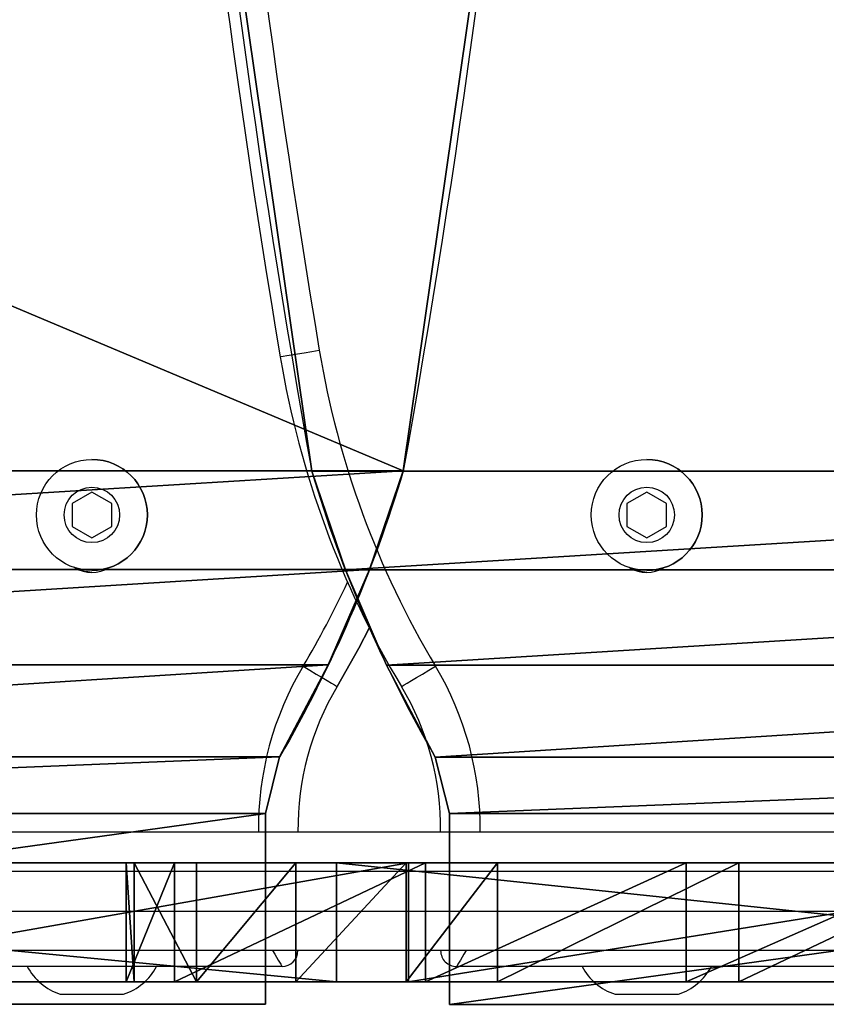
# Model space of a CAD drawing. Units: centimetres. Extents: x -260 to 310, y -200 to 200.
# Drawn here: x -77 to -67, y -30 to -18 of the extents above; entities that cross this region are included whole.
import ezdxf

# ---------------------------------------------------------------- set-up
doc = ezdxf.new("R2010")
doc.units = ezdxf.units.CM
doc.header["$LTSCALE"] = 2.54
doc.layers.get('0').update_dxf_attribs({"true_color": 0xff5454})
doc.layers.add('VP-EQ', color=7, linetype='Continuous', true_color=0x8a3492)

# ---------------------------------------------------------------- blocks, each defined once
blk = doc.blocks.new('Grupuj_26')
at = {"color": 28, "true_color": 0x301b02}
for p, q in [((53.756, 22.822, 1.501), (53.756, 22.822, 0.001)), ((53.756, 22.822, 1.501), (53.756, 22.822, 0.001)), ((54.999, 22.398, 1.501), (54.999, 22.398, 0.001)), ((54.999, 22.398, 1.501), (54.999, 22.398, 0.001)), ((56.205, 21.877, 1.501), (56.205, 21.877, 0.001)), ((56.205, 21.877, 1.501), (56.205, 21.877, 0.001)), ((57.366, 21.263, 0.001), (58.079, 21.084)), ((57.366, 21.263, 1.501), (57.366, 21.263, 0.001)), ((57.366, 21.263, 1.501), (58.079, 21.084, 1.5)), ((57.366, 21.263, 0.001), (58.079, 21.084)), ((57.366, 21.263, 1.501), (57.366, 21.263, 0.001)), ((57.366, 21.263, 1.501), (58.079, 21.084, 1.5)), ((58.079, 21.084), (60.487, 21.084, 0.001)), ((58.079, 21.084, 1.5), (60.487, 21.084, 1.5)), ((58.079, 21.084), (60.487, 21.084, 0.001)), ((58.079, 21.084, 1.5), (58.079, 21.084)), ((58.079, 21.084, 1.5), (58.079, 21.084)), ((58.079, 21.084, 1.5), (60.487, 21.084, 1.5)), ((60.487, 3.748, 0.001), (60.487, 21.084, 0.001)), ((60.487, 21.084, 1.5), (60.487, 21.084, 0.001)), ((60.487, 3.748, 1.5), (60.487, 21.084, 1.5)), ((60.487, 3.748, 0.001), (60.487, 21.084, 0.001)), ((60.487, 21.084, 1.5), (60.487, 21.084, 0.001)), ((60.487, 3.748, 1.5), (60.487, 21.084, 1.5)), ((57.366, 3.568, 0.001), (58.079, 3.748)), ((57.366, 3.568, 1.501), (58.079, 3.748, 1.5)), ((57.366, 3.568, 0.001), (58.079, 3.748)), ((57.366, 3.568, 1.501), (58.079, 3.748, 1.5)), ((58.079, 3.748), (60.487, 3.748, 0.001)), ((58.079, 3.748, 1.5), (58.079, 3.748)), ((58.079, 3.748, 1.5), (60.487, 3.748, 1.5)), ((58.079, 3.748, 1.5), (60.487, 3.748, 1.5)), ((58.079, 3.748, 1.5), (58.079, 3.748)), ((58.079, 3.748), (60.487, 3.748, 0.001)), ((60.487, 3.748, 1.5), (60.487, 3.748, 0.001)), ((60.487, 3.748, 1.5), (60.487, 3.748, 0.001)), ((57.366, 3.568, 1.501), (57.366, 3.568, 0.001)), ((57.366, 3.568, 1.501), (57.366, 3.568, 0.001)), ((56.205, 2.954, 1.501), (56.205, 2.954, 0.001)), ((56.205, 2.954, 1.501), (56.205, 2.954, 0.001)), ((54.999, 2.434, 1.501), (54.999, 2.434, 0.001)), ((54.999, 2.434, 1.501), (54.999, 2.434, 0.001)), ((53.756, 2.01, 1.501), (53.756, 2.01, 0.001)), ((53.756, 2.01, 1.501), (53.756, 2.01, 0.001))]:
    blk.add_line(p, q, dxfattribs=at)
at = {"color": 0, "extrusion": (1.82456e-15, 1.08944e-15, -1)}
blk.add_arc((-30.292, -107.589, -0.001), 132.505, 79.80009, 100.19991, dxfattribs=at)
at = {"color": 28, "true_color": 0x301b02, "extrusion": (1.83059e-15, 1.05593e-15, -1)}
blk.add_arc((-30.292, -107.589, -1.501), 132.505, 79.80009, 100.19991, dxfattribs=at)
blk.add_arc((-30.292, -107.589, -1.501), 132.505, 79.80009, 100.19991, dxfattribs=at)
blk.add_arc((-30.292, -107.589, -1.501), 132.505, 79.80009, 100.19991, dxfattribs=at)
blk.add_arc((-30.292, -107.589, -1.501), 132.505, 79.80009, 100.19991, dxfattribs=at)
blk.add_arc((-30.292, -107.589, -1.501), 132.505, 79.80009, 100.19991, dxfattribs=at)
at = {"color": 28, "true_color": 0x301b02, "extrusion": (1.82456e-15, 1.08944e-15, -1)}
blk.add_arc((-30.292, -107.589, -0.001), 132.505, 79.80009, 100.19991, dxfattribs=at)
blk.add_arc((-30.292, -107.589, -0.001), 132.505, 79.80009, 100.19991, dxfattribs=at)
blk.add_arc((-30.292, -107.589, -0.001), 132.505, 79.80009, 100.19991, dxfattribs=at)
blk.add_arc((-30.292, -107.589, -0.001), 132.505, 79.80009, 100.19991, dxfattribs=at)
blk.add_arc((-30.292, -107.589, -0.001), 132.505, 79.80009, 100.19991, dxfattribs=at)
at = {"color": 0, "extrusion": (1.83059e-15, 1.05593e-15, -1)}
blk.add_arc((-30.292, -107.589, -1.501), 132.505, 79.80009, 100.19991, dxfattribs=at)
at = {"color": 0, "extrusion": (-3.67195e-06, 1.15999e-05, -1)}
for centre in [(-49.014, 6.875, -0.001), (-49.014, 6.875, -1.501)]:
    blk.add_arc(centre, 16.637, 106.5629, 120.1349, dxfattribs=at)
at = {"color": 28, "true_color": 0x301b02, "extrusion": (-3.67195e-06, 1.15999e-05, -1)}
for centre in [(-49.014, 6.875, -1.501), (-49.014, 6.875, -0.001), (-49.014, 6.875, -1.501), (-49.014, 6.875, -0.001), (-49.014, 6.875, -1.501), (-49.014, 6.875, -0.001)]:
    blk.add_arc(centre, 16.637, 106.5629, 120.1349, dxfattribs=at)
at = {"color": 0, "extrusion": (3.67195e-06, 1.15999e-05, 1)}
for centre in [(49.014, 17.956, 0.002), (49.014, 17.956, 1.502)]:
    blk.add_arc(centre, 16.637, 286.5629, 300.1349, dxfattribs=at)
at = {"color": 28, "true_color": 0x301b02, "extrusion": (3.67195e-06, 1.15999e-05, 1)}
for centre in [(49.014, 17.956, 1.502), (49.014, 17.956, 0.002), (49.014, 17.956, 1.502), (49.014, 17.956, 0.002), (49.014, 17.956, 1.502), (49.014, 17.956, 0.002)]:
    blk.add_arc(centre, 16.637, 286.5629, 300.1349, dxfattribs=at)
at = {"color": 0}
for centre in [(30.292, 132.421, 0.001), (30.292, 132.421, 1.501)]:
    blk.add_arc(centre, 132.505, 259.80009, 280.19991, dxfattribs=at)
at = {"color": 28, "true_color": 0x301b02}
for centre in [(30.292, 132.421, 1.501), (30.292, 132.421, 0.001), (30.292, 132.421, 1.501), (30.292, 132.421, 0.001), (30.292, 132.421, 1.501), (30.292, 132.421, 0.001), (30.292, 132.421, 1.501), (30.292, 132.421, 0.001), (30.292, 132.421, 1.501), (30.292, 132.421, 0.001)]:
    blk.add_arc(centre, 132.505, 259.80009, 280.19991, dxfattribs=at)
at = {"color": 0}
mesh = blk.add_polyface(dxfattribs=at)
corners = [(0, 21.04, 0.001), (2.49, 3.792, 0.001), (0, 3.792, 0.001), (2.49, 21.04, 0.001), (3.218, 21.243, 0.001), (3.218, 3.588, 0.001), (4.375, 21.872, 0.001), (4.375, 2.96, 0.001), (5.581, 22.399, 0.001), (5.581, 2.433, 0.001), (6.827, 22.822, 0.001), (6.827, 2.01, 0.001), (16.166, 24.161, 0.001), (16.166, 0.671, 0.001), (25.575, 0, 0.001), (25.575, 24.832, 0.001), (35.009, 24.832, 0.001), (35.009, 0, 0.001), (44.418, 24.161, 0.001), (44.418, 0.671, 0.001), (53.756, 22.822, 0.001), (53.756, 2.01, 0.001), (54.999, 2.434, 0.001), (54.999, 22.398, 0.001), (56.205, 2.954, 0.001), (56.205, 21.877, 0.001), (57.366, 3.568, 0.001), (57.366, 21.263, 0.001), (58.079, 3.748), (58.079, 21.084), (60.487, 3.748, 0.001), (60.487, 21.084, 0.001)]
mesh.append_faces([[corners[k] for k in face] for face in [(0, 1, 2), (30, 29, 31)]], dxfattribs={"vtx0": -1, "color": 0})
mesh.append_faces([[corners[k] for k in face] for face in [(1, 4, 5), (5, 6, 7), (7, 8, 9), (9, 10, 11), (11, 12, 13), (13, 12, 14), (14, 16, 17), (17, 18, 19), (19, 20, 21), (21, 20, 22), (22, 23, 24), (24, 25, 26), (26, 27, 28), (28, 29, 30)]], dxfattribs={"vtx0": -1, "vtx1": -1, "color": 0})
mesh.append_faces([[corners[k] for k in face] for face in [(1, 0, 3), (1, 3, 4), (5, 4, 6), (7, 6, 8), (9, 8, 10), (11, 10, 12), (14, 12, 15), (14, 15, 16), (17, 16, 18), (19, 18, 20), (22, 20, 23), (24, 23, 25), (26, 25, 27), (28, 27, 29)]], dxfattribs={"vtx0": -1, "vtx2": -1, "color": 0})
mesh = blk.add_polyface(dxfattribs=at)
corners = [(2.49, 3.792, 1.501), (0, 21.04, 1.501), (0, 3.792, 1.501), (2.49, 21.04, 1.501), (3.218, 21.243, 1.501), (3.218, 3.588, 1.501), (4.375, 21.872, 1.501), (4.375, 2.96, 1.501), (5.581, 22.399, 1.501), (5.581, 2.433, 1.501), (6.827, 22.822, 1.501), (6.827, 2.01, 1.501), (16.166, 24.161, 1.501), (16.166, 0.671, 1.501), (25.575, 0, 1.501), (25.575, 24.832, 1.501), (35.009, 0, 1.501), (35.009, 24.832, 1.501), (44.418, 0.671, 1.501), (44.418, 24.161, 1.501), (53.756, 22.822, 1.501), (53.756, 2.01, 1.501), (54.999, 2.434, 1.501), (54.999, 22.398, 1.501), (56.205, 2.954, 1.501), (56.205, 21.877, 1.501), (57.366, 3.568, 1.501), (57.366, 21.263, 1.501), (58.079, 3.748, 1.5), (58.079, 21.084, 1.5), (60.487, 3.748, 1.5), (60.487, 21.084, 1.5)]
mesh.append_faces([[corners[k] for k in face] for face in [(0, 1, 2), (29, 30, 31)]], dxfattribs={"vtx0": -1, "color": 0})
mesh.append_faces([[corners[k] for k in face] for face in [(1, 0, 3), (3, 0, 4), (4, 5, 6), (6, 7, 8), (8, 9, 10), (10, 11, 12), (12, 14, 15), (15, 16, 17), (17, 18, 19), (19, 18, 20), (20, 22, 23), (23, 24, 25), (25, 26, 27), (27, 28, 29)]], dxfattribs={"vtx0": -1, "vtx1": -1, "color": 0})
mesh.append_faces([[corners[k] for k in face] for face in [(4, 0, 5), (6, 5, 7), (8, 7, 9), (10, 9, 11), (12, 11, 13), (12, 13, 14), (15, 14, 16), (17, 16, 18), (20, 18, 21), (20, 21, 22), (23, 22, 24), (25, 24, 26), (27, 26, 28), (29, 28, 30)]], dxfattribs={"vtx0": -1, "vtx2": -1, "color": 0})
at = {"color": 28, "true_color": 0x301b02}
mesh = blk.add_polyface(dxfattribs=at)
corners = [(44.418, 24.161, 1.501), (53.756, 22.822, 0.001), (44.418, 24.161, 0.001), (53.756, 22.822, 1.501)]
mesh.append_faces([[corners[k] for k in face] for face in [(0, 1, 2), (1, 0, 3)]], dxfattribs={"vtx0": -1, "color": 28})
mesh = blk.add_polyface(dxfattribs=at)
corners = [(53.756, 22.822, 0.001), (54.999, 22.398, 1.501), (54.999, 22.398, 0.001), (53.756, 22.822, 1.501)]
mesh.append_faces([[corners[k] for k in face] for face in [(0, 1, 2), (1, 0, 3)]], dxfattribs={"vtx0": -1, "color": 28})
mesh = blk.add_polyface(dxfattribs=at)
corners = [(54.999, 22.398, 0.001), (56.205, 21.877, 1.501), (56.205, 21.877, 0.001), (54.999, 22.398, 1.501)]
mesh.append_faces([[corners[k] for k in face] for face in [(0, 1, 2), (1, 0, 3)]], dxfattribs={"vtx0": -1, "color": 28})
mesh = blk.add_polyface(dxfattribs=at)
corners = [(56.205, 21.877, 0.001), (57.366, 21.263, 1.501), (57.366, 21.263, 0.001), (56.205, 21.877, 1.501)]
mesh.append_faces([[corners[k] for k in face] for face in [(0, 1, 2), (1, 0, 3)]], dxfattribs={"vtx0": -1, "color": 28})
mesh = blk.add_polyface(dxfattribs=at)
corners = [(57.366, 21.263, 0.001), (58.079, 21.084, 1.5), (58.079, 21.084), (57.366, 21.263, 1.501)]
mesh.append_faces([[corners[k] for k in face] for face in [(0, 1, 2), (1, 0, 3)]], dxfattribs={"vtx0": -1, "color": 28})
mesh = blk.add_polyface(dxfattribs=at)
corners = [(58.079, 21.084, 1.5), (60.487, 21.084, 0.001), (58.079, 21.084), (60.487, 21.084, 1.5)]
mesh.append_faces([[corners[k] for k in face] for face in [(0, 1, 2), (1, 0, 3)]], dxfattribs={"vtx0": -1, "color": 28})
mesh = blk.add_polyface(dxfattribs=at)
corners = [(60.487, 21.084, 0.001), (60.487, 3.748, 1.5), (60.487, 3.748, 0.001), (60.487, 21.084, 1.5)]
mesh.append_faces([[corners[k] for k in face] for face in [(0, 1, 2), (1, 0, 3)]], dxfattribs={"vtx0": -1, "color": 28})
mesh = blk.add_polyface(dxfattribs=at)
corners = [(58.079, 3.748, 1.5), (57.366, 3.568, 0.001), (58.079, 3.748), (57.366, 3.568, 1.501)]
mesh.append_faces([[corners[k] for k in face] for face in [(0, 1, 2), (1, 0, 3)]], dxfattribs={"vtx0": -1, "color": 28})
mesh = blk.add_polyface(dxfattribs=at)
corners = [(60.487, 3.748, 0.001), (58.079, 3.748, 1.5), (58.079, 3.748), (60.487, 3.748, 1.5)]
mesh.append_faces([[corners[k] for k in face] for face in [(0, 1, 2), (1, 0, 3)]], dxfattribs={"vtx0": -1, "color": 28})
mesh = blk.add_polyface(dxfattribs=at)
corners = [(57.366, 3.568, 1.501), (56.205, 2.954, 0.001), (57.366, 3.568, 0.001), (56.205, 2.954, 1.501)]
mesh.append_faces([[corners[k] for k in face] for face in [(0, 1, 2), (1, 0, 3)]], dxfattribs={"vtx0": -1, "color": 28})
mesh = blk.add_polyface(dxfattribs=at)
corners = [(56.205, 2.954, 1.501), (54.999, 2.434, 0.001), (56.205, 2.954, 0.001), (54.999, 2.434, 1.501)]
mesh.append_faces([[corners[k] for k in face] for face in [(0, 1, 2), (1, 0, 3)]], dxfattribs={"vtx0": -1, "color": 28})
mesh = blk.add_polyface(dxfattribs=at)
corners = [(54.999, 2.434, 1.501), (53.756, 2.01, 0.001), (54.999, 2.434, 0.001), (53.756, 2.01, 1.501)]
mesh.append_faces([[corners[k] for k in face] for face in [(0, 1, 2), (1, 0, 3)]], dxfattribs={"vtx0": -1, "color": 28})
mesh = blk.add_polyface(dxfattribs=at)
corners = [(53.756, 2.01, 0.001), (44.418, 0.671, 1.501), (44.418, 0.671, 0.001), (53.756, 2.01, 1.501)]
mesh.append_faces([[corners[k] for k in face] for face in [(0, 1, 2), (1, 0, 3)]], dxfattribs={"vtx0": -1, "color": 28})
blk = doc.blocks.new('Komponent_8')
at = {"color": 18, "true_color": 0x020202}
blk.add_blockref('Grupuj_26', (0, 0), dxfattribs=at)
blk = doc.blocks.new('Grupuj_25')
at = {"color": 18, "true_color": 0x010101}
for p, q in [((1.5, 39.863, 60.546), (0, 39.863, 60.546)), ((1.5, 39.863, 60.546), (0, 39.863, 60.546)), ((1.5, 39.197, 67.641), (0, 39.197, 67.641)), ((1.5, 39.197, 67.641), (0, 39.197, 67.641)), ((1.5, 36.818, 57.15), (0, 36.818, 57.15)), ((1.5, 36.818, 57.15), (0, 36.818, 57.15)), ((1.5, 35.908, 64.215), (0, 35.908, 64.215)), ((1.5, 35.908, 64.215), (0, 35.908, 64.215)), ((1.5, 35.694, 67.696), (0, 35.694, 67.696)), ((1.5, 35.694, 67.696), (0, 35.694, 67.696)), ((1.5, 35.664, 56.368), (0, 35.664, 56.368)), ((1.5, 35.664, 56.368), (0, 35.664, 56.368)), ((1.5, 34.787, 10.868), (0, 34.787, 10.868)), ((1.5, 34.787, 10.868), (0, 34.787, 10.868)), ((1.5, 34.273, 56.267), (0, 34.273, 56.267)), ((1.5, 34.273, 56.267), (0, 34.273, 56.267)), ((1.5, 33.019, 56.875), (0, 33.019, 56.875)), ((1.5, 33.019, 56.875), (0, 33.019, 56.875)), ((1.5, 32.743, 60.674), (0, 32.743, 60.674)), ((1.5, 32.743, 60.674), (0, 32.743, 60.674)), ((1.5, 32.236, 58.029), (0, 32.236, 58.029)), ((1.5, 32.236, 58.029), (0, 32.236, 58.029)), ((1.5, 32.135, 59.419), (0, 32.135, 59.419)), ((1.5, 32.135, 59.419), (0, 32.135, 59.419))]:
    blk.add_line(p, q, dxfattribs=at)
at = {"color": 0, "extrusion": (1, 3.84372e-15, -4.53684e-15)}
blk.add_arc((-67.655, 141.235), 165.801, 301.58823, 321.30407, dxfattribs=at)
at = {"color": 18, "true_color": 0x010101, "extrusion": (1, 3.84372e-15, -4.53684e-15)}
blk.add_arc((-67.655, 141.235), 165.801, 301.58823, 321.30407, dxfattribs=at)
blk.add_arc((-67.655, 141.235), 165.801, 301.58823, 321.30407, dxfattribs=at)
blk.add_arc((-67.655, 141.235), 165.801, 301.58823, 321.30407, dxfattribs=at)
at = {"color": 0, "extrusion": (1, 3.7867e-15, -4.44412e-15)}
blk.add_arc((-67.655, 141.235, 1.5), 165.801, 301.58823, 321.30407, dxfattribs=at)
at = {"color": 18, "true_color": 0x010101, "extrusion": (1, 3.7867e-15, -4.44412e-15)}
blk.add_arc((-67.655, 141.235, 1.5), 165.801, 301.58823, 321.30407, dxfattribs=at)
blk.add_arc((-67.655, 141.235, 1.5), 165.801, 301.58823, 321.30407, dxfattribs=at)
blk.add_arc((-67.655, 141.235, 1.5), 165.801, 301.58823, 321.30407, dxfattribs=at)
at = {"color": 0, "extrusion": (1, -9.41932e-16, 2.87618e-16)}
for centre in [(135.712, -28.307), (135.712, -28.307, 1.5)]:
    blk.add_arc(centre, 138.637, 125.49462, 168.20917, dxfattribs=at)
at = {"color": 18, "true_color": 0x010101, "extrusion": (1, -9.41932e-16, 2.87618e-16)}
for centre in [(135.712, -28.307), (135.712, -28.307), (135.712, -28.307), (135.712, -28.307), (135.712, -28.307), (135.712, -28.307), (135.712, -28.307), (135.712, -28.307), (135.712, -28.307, 1.5), (135.712, -28.307, 1.5), (135.712, -28.307, 1.5), (135.712, -28.307, 1.5), (135.712, -28.307, 1.5), (135.712, -28.307, 1.5), (135.712, -28.307, 1.5), (135.712, -28.307, 1.5)]:
    blk.add_arc(centre, 138.637, 125.49462, 168.20917, dxfattribs=at)
at = {"color": 0, "extrusion": (1, -4.32385e-14, 3.97836e-14)}
blk.add_arc((136.314, -29.025), 131.627, 131.16171, 139.1039, dxfattribs=at)
at = {"color": 18, "true_color": 0x010101, "extrusion": (1, -4.32385e-14, 3.97836e-14)}
blk.add_arc((136.314, -29.025), 131.627, 131.16171, 139.1039, dxfattribs=at)
blk.add_arc((136.314, -29.025), 131.627, 131.16171, 139.1039, dxfattribs=at)
blk.add_arc((136.314, -29.025), 131.627, 131.16171, 139.1039, dxfattribs=at)
blk.add_arc((136.314, -29.025), 131.627, 131.16171, 139.1039, dxfattribs=at)
at = {"color": 0, "extrusion": (1, -4.33287e-14, 3.98869e-14)}
blk.add_arc((136.314, -29.025, 1.5), 131.627, 131.16171, 139.1039, dxfattribs=at)
at = {"color": 18, "true_color": 0x010101, "extrusion": (1, -4.33287e-14, 3.98869e-14)}
blk.add_arc((136.314, -29.025, 1.5), 131.627, 131.16171, 139.1039, dxfattribs=at)
blk.add_arc((136.314, -29.025, 1.5), 131.627, 131.16171, 139.1039, dxfattribs=at)
blk.add_arc((136.314, -29.025, 1.5), 131.627, 131.16171, 139.1039, dxfattribs=at)
blk.add_arc((136.314, -29.025, 1.5), 131.627, 131.16171, 139.1039, dxfattribs=at)
at = {"color": 0, "extrusion": (-1, 1.03626e-13, -1.0265e-13)}
blk.add_arc((-133.085, -25.805), 132.465, 40.75636, 48.9734, dxfattribs=at)
blk.add_arc((-133.085, -25.805), 132.465, 40.75636, 48.9734, dxfattribs=at)
at = {"color": 18, "true_color": 0x010101, "extrusion": (-1, 1.03626e-13, -1.0265e-13)}
blk.add_arc((-133.085, -25.805), 132.465, 40.75636, 48.9734, dxfattribs=at)
blk.add_arc((-133.085, -25.805), 132.465, 40.75636, 48.9734, dxfattribs=at)
blk.add_arc((-133.085, -25.805), 132.465, 40.75636, 48.9734, dxfattribs=at)
blk.add_arc((-133.085, -25.805), 132.465, 40.75636, 48.9734, dxfattribs=at)
at = {"color": 0, "extrusion": (-1, 1.0373e-13, -1.02739e-13)}
blk.add_arc((-133.085, -25.805, -1.5), 132.465, 40.75636, 48.9734, dxfattribs=at)
at = {"color": 18, "true_color": 0x010101, "extrusion": (-1, 1.0373e-13, -1.02739e-13)}
blk.add_arc((-133.085, -25.805, -1.5), 132.465, 40.75636, 48.9734, dxfattribs=at)
blk.add_arc((-133.085, -25.805, -1.5), 132.465, 40.75636, 48.9734, dxfattribs=at)
blk.add_arc((-133.085, -25.805, -1.5), 132.465, 40.75636, 48.9734, dxfattribs=at)
blk.add_arc((-133.085, -25.805, -1.5), 132.465, 40.75636, 48.9734, dxfattribs=at)
at = {"color": 0, "extrusion": (1, -1.02954e-14, -1.19041e-14)}
blk.add_arc((34.781, 58.912), 2.693, 139.1448, 319.1448, dxfattribs=at)
at = {"color": 18, "true_color": 0x010101, "extrusion": (1, -1.02954e-14, -1.19041e-14)}
blk.add_arc((34.781, 58.912), 2.693, 139.1448, 319.1448, dxfattribs=at)
blk.add_arc((34.781, 58.912), 2.693, 139.1448, 319.1448, dxfattribs=at)
blk.add_arc((34.781, 58.912), 2.693, 139.1448, 319.1448, dxfattribs=at)
blk.add_arc((34.781, 58.912), 2.693, 139.1448, 319.1448, dxfattribs=at)
blk.add_arc((34.781, 58.912), 2.693, 139.1448, 319.1448, dxfattribs=at)
blk.add_arc((34.781, 58.912), 2.693, 139.1448, 319.1448, dxfattribs=at)
at = {"color": 0, "extrusion": (1, -1.53637e-14, -7.52076e-15)}
blk.add_arc((34.781, 58.912, 1.5), 2.693, 139.1448, 319.1448, dxfattribs=at)
at = {"color": 18, "true_color": 0x010101, "extrusion": (1, -1.53637e-14, -7.52076e-15)}
blk.add_arc((34.781, 58.912, 1.5), 2.693, 139.1448, 319.1448, dxfattribs=at)
blk.add_arc((34.781, 58.912, 1.5), 2.693, 139.1448, 319.1448, dxfattribs=at)
blk.add_arc((34.781, 58.912, 1.5), 2.693, 139.1448, 319.1448, dxfattribs=at)
blk.add_arc((34.781, 58.912, 1.5), 2.693, 139.1448, 319.1448, dxfattribs=at)
blk.add_arc((34.781, 58.912, 1.5), 2.693, 139.1448, 319.1448, dxfattribs=at)
blk.add_arc((34.781, 58.912, 1.5), 2.693, 139.1448, 319.1448, dxfattribs=at)
at = {"color": 0}
mesh = blk.add_polyface(dxfattribs=at)
corners = [(0, 13.086, 36.37), (0, 15.437, 35.302), (0, 15.127, 33.943), (0, 19.637, 47.5), (0, 17.724, 39.465), (0, 20.158, 43.542), (0, 27.194, 57.973), (0, 22.737, 47.53), (0, 25.458, 51.423), (0, 26.539, 52.303), (0, 27.915, 52.525), (0, 35.694, 67.696), (0, 32.135, 59.419), (0, 29.218, 52.029), (0, 30.099, 50.948), (0, 30.321, 49.572), (0, 32.743, 60.674), (0, 35.908, 64.215), (0, 45.061, 76.587), (0, 39.197, 67.641), (0, 42.607, 70.946), (0, 46.133, 74.127), (0, 55.215, 84.567), (0, 47.385, 74.742), (0, 48.776, 74.648), (0, 49.934, 73.872), (0, 50.549, 72.621), (0, 55.96, 84.977), (0, 55.913, 59.732), (0, 55.712, 84.857), (0, 62.813, 59.732), (0, 56.213, 85.085), (0, 56.472, 85.18), (0, 56.735, 85.261), (0, 57.001, 85.329), (0, 57.271, 85.383), (0, 57.544, 85.423), (0, 57.818, 85.45), (0, 58.093, 85.462), (0, 58.368, 85.461), (0, 59.72, 85.137), (0, 60.928, 84.448), (0, 61.893, 83.447), (0, 62.539, 82.215), (0, 62.813, 80.852), (0, 0, 0.022), (0, 19.193), (0, 0), (0, 3.225, 12.528), (0, 7.6, 24.679), (0, 15.538, 32.611), (0, 16.56, 31.663), (0, 17.919, 31.352), (0, 19.251, 31.763), (0, 34.787, 10.868), (0, 20.2, 32.785), (0, 22.403, 36.779), (0, 24.744, 40.694), (0, 27.219, 44.525), (0, 29.825, 48.269), (0, 32.236, 58.029), (0, 33.019, 56.875), (0, 34.273, 56.267), (0, 35.664, 56.368), (0, 49.034, 23.449), (0, 36.818, 57.15), (0, 39.863, 60.546), (0, 43.024, 63.834), (0, 46.298, 67.01), (0, 49.679, 70.071), (0, 55.913, 52.068), (0, 61.748, 37.578), (0, 50.456, 71.229), (0, 55.471, 84.724), (0, 62.813, 52.068), (0, 62.265, 38.56), (0, 62.622, 39.61), (0, 62.813, 40.703)]
mesh.append_faces([[corners[k] for k in face] for face in [(30, 43, 44), (45, 46, 47), (76, 74, 77)]], dxfattribs={"vtx0": -1, "color": 0})
mesh.append_faces([[corners[k] for k in face] for face in [(1, 3, 4), (4, 3, 5), (5, 6, 7), (7, 6, 8), (8, 6, 9), (9, 6, 10), (10, 12, 13), (13, 12, 14), (14, 12, 15), (12, 11, 16), (16, 11, 17), (17, 18, 19), (19, 18, 20), (20, 18, 21), (21, 22, 23), (23, 22, 24), (24, 22, 25), (25, 22, 26), (27, 28, 29), (28, 27, 30), (46, 53, 54), (54, 63, 64), (64, 70, 71), (70, 29, 28), (71, 74, 75), (75, 74, 76)]], dxfattribs={"vtx0": -1, "vtx1": -1, "color": 0})
mesh.append_faces([[corners[k] for k in face] for face in [(10, 11, 12), (46, 0, 2), (54, 15, 12), (64, 69, 70), (70, 26, 22)]], dxfattribs={"vtx0": -1, "vtx1": -1, "vtx2": -1, "color": 0})
mesh.append_faces([[corners[k] for k in face] for face in [(0, 1, 2), (1, 0, 3), (5, 3, 6), (10, 6, 11), (17, 11, 18), (21, 18, 22), (30, 27, 31), (30, 31, 32), (30, 32, 33), (30, 33, 34), (30, 34, 35), (30, 35, 36), (30, 36, 37), (30, 37, 38), (30, 38, 39), (30, 39, 40), (30, 40, 41), (30, 41, 42), (30, 42, 43), (46, 45, 48), (46, 48, 49), (46, 49, 0), (46, 2, 50), (46, 50, 51), (46, 51, 52), (46, 52, 53), (54, 53, 55), (54, 55, 56), (54, 56, 57), (54, 57, 58), (54, 58, 59), (54, 59, 15), (54, 12, 60), (54, 60, 61), (54, 61, 62), (54, 62, 63), (64, 63, 65), (64, 65, 66), (64, 66, 67), (64, 67, 68), (64, 68, 69), (70, 69, 72), (70, 72, 26), (70, 22, 73), (70, 73, 29), (71, 70, 74)]], dxfattribs={"vtx0": -1, "vtx2": -1, "color": 0})
mesh = blk.add_polyface(dxfattribs=at)
corners = [(1.5, 13.086, 36.37), (1.5, 15.437, 35.302), (1.5, 19.637, 47.5), (1.5, 15.127, 33.943), (1.5, 17.724, 39.465), (1.5, 20.158, 43.542), (1.5, 27.194, 57.973), (1.5, 22.737, 47.53), (1.5, 25.458, 51.423), (1.5, 26.539, 52.303), (1.5, 27.915, 52.525), (1.5, 35.694, 67.696), (1.5, 32.135, 59.419), (1.5, 29.218, 52.029), (1.5, 30.099, 50.948), (1.5, 30.321, 49.572), (1.5, 32.743, 60.674), (1.5, 35.908, 64.215), (1.5, 45.061, 76.587), (1.5, 39.197, 67.641), (1.5, 42.607, 70.946), (1.5, 46.133, 74.127), (1.5, 55.215, 84.567), (1.5, 47.385, 74.742), (1.5, 48.776, 74.648), (1.5, 49.934, 73.872), (1.5, 50.549, 72.621), (1.5, 19.193), (1.5, 0, 0.022), (1.5, 0), (1.5, 3.225, 12.528), (1.5, 7.6, 24.679), (1.5, 15.538, 32.611), (1.5, 16.56, 31.663), (1.5, 17.919, 31.352), (1.5, 19.251, 31.763), (1.5, 34.787, 10.868), (1.5, 20.2, 32.785), (1.5, 22.403, 36.779), (1.5, 24.744, 40.694), (1.5, 27.219, 44.525), (1.5, 29.825, 48.269), (1.5, 32.236, 58.029), (1.5, 33.019, 56.875), (1.5, 34.273, 56.267), (1.5, 35.664, 56.368), (1.5, 49.034, 23.449), (1.5, 36.818, 57.15), (1.5, 39.863, 60.546), (1.5, 43.024, 63.834), (1.5, 46.298, 67.01), (1.5, 49.679, 70.071), (1.5, 55.913, 52.068), (1.5, 61.748, 37.578), (1.5, 50.456, 71.229), (1.5, 55.471, 84.724), (1.5, 55.712, 84.857), (1.5, 62.813, 52.068), (1.5, 62.265, 38.56), (1.5, 62.622, 39.61), (1.5, 62.813, 40.703), (1.5, 55.913, 59.732), (1.5, 55.96, 84.977), (1.5, 62.813, 59.732), (1.5, 56.213, 85.085), (1.5, 56.472, 85.18), (1.5, 56.735, 85.261), (1.5, 57.001, 85.329), (1.5, 57.271, 85.383), (1.5, 57.544, 85.423), (1.5, 57.818, 85.45), (1.5, 58.093, 85.462), (1.5, 58.368, 85.461), (1.5, 59.72, 85.137), (1.5, 60.928, 84.448), (1.5, 61.893, 83.447), (1.5, 62.539, 82.215), (1.5, 62.813, 80.852)]
mesh.append_faces([[corners[k] for k in face] for face in [(27, 28, 29), (57, 59, 60), (76, 63, 77)]], dxfattribs={"vtx0": -1, "color": 0})
mesh.append_faces([[corners[k] for k in face] for face in [(0, 1, 2), (1, 0, 3), (2, 5, 6), (6, 10, 11), (11, 17, 18), (18, 21, 22), (28, 27, 30), (30, 27, 31), (31, 27, 0), (3, 27, 32), (32, 27, 33), (33, 27, 34), (34, 27, 35), (35, 36, 37), (37, 36, 38), (38, 36, 39), (39, 36, 40), (40, 36, 41), (41, 36, 15), (12, 36, 42), (42, 36, 43), (43, 36, 44), (44, 36, 45), (45, 46, 47), (47, 46, 48), (48, 46, 49), (49, 46, 50), (50, 46, 51), (51, 52, 54), (54, 52, 26), (22, 52, 55), (55, 52, 56), (52, 53, 57), (56, 61, 62), (61, 56, 52), (62, 63, 64), (64, 63, 65), (65, 63, 66), (66, 63, 67), (67, 63, 68), (68, 63, 69), (69, 63, 70), (70, 63, 71), (71, 63, 72), (72, 63, 73), (73, 63, 74), (74, 63, 75), (75, 63, 76)]], dxfattribs={"vtx0": -1, "vtx1": -1, "color": 0})
mesh.append_faces([[corners[k] for k in face] for face in [(11, 10, 12), (0, 27, 3), (15, 36, 12), (51, 46, 52), (26, 52, 22)]], dxfattribs={"vtx0": -1, "vtx1": -1, "vtx2": -1, "color": 0})
mesh.append_faces([[corners[k] for k in face] for face in [(2, 1, 4), (2, 4, 5), (6, 5, 7), (6, 7, 8), (6, 8, 9), (6, 9, 10), (12, 10, 13), (12, 13, 14), (12, 14, 15), (11, 12, 16), (11, 16, 17), (18, 17, 19), (18, 19, 20), (18, 20, 21), (22, 21, 23), (22, 23, 24), (22, 24, 25), (22, 25, 26), (35, 27, 36), (45, 36, 46), (52, 46, 53), (57, 53, 58), (57, 58, 59), (62, 61, 63)]], dxfattribs={"vtx0": -1, "vtx2": -1, "color": 0})
at = {"color": 18, "true_color": 0x010101}
mesh = blk.add_polyface(dxfattribs=at)
corners = [(1.5, 49.034, 23.449), (0, 34.787, 10.868), (0, 49.034, 23.449), (1.5, 34.787, 10.868)]
mesh.append_faces([[corners[k] for k in face] for face in [(0, 1, 2), (1, 0, 3)]], dxfattribs={"vtx0": -1, "color": 18})
mesh = blk.add_polyface(dxfattribs=at)
corners = [(1.5, 35.694, 67.696), (0, 45.061, 76.587), (0, 35.694, 67.696), (1.5, 45.061, 76.587)]
mesh.append_faces([[corners[k] for k in face] for face in [(0, 1, 2), (1, 0, 3)]], dxfattribs={"vtx0": -1, "color": 18})
mesh = blk.add_polyface(dxfattribs=at)
corners = [(1.5, 39.863, 60.546), (0, 43.024, 63.834), (0, 39.863, 60.546), (1.5, 43.024, 63.834)]
mesh.append_faces([[corners[k] for k in face] for face in [(0, 1, 2), (1, 0, 3)]], dxfattribs={"vtx0": -1, "color": 18})
mesh = blk.add_polyface(dxfattribs=at)
corners = [(0, 42.607, 70.946), (1.5, 39.197, 67.641), (0, 39.197, 67.641), (1.5, 42.607, 70.946)]
mesh.append_faces([[corners[k] for k in face] for face in [(0, 1, 2), (1, 0, 3)]], dxfattribs={"vtx0": -1, "color": 18})
mesh = blk.add_polyface(dxfattribs=at)
corners = [(1.5, 36.818, 57.15), (0, 39.863, 60.546), (0, 36.818, 57.15), (1.5, 39.863, 60.546)]
mesh.append_faces([[corners[k] for k in face] for face in [(0, 1, 2), (1, 0, 3)]], dxfattribs={"vtx0": -1, "color": 18})
mesh = blk.add_polyface(dxfattribs=at)
corners = [(0, 39.197, 67.641), (1.5, 35.908, 64.215), (0, 35.908, 64.215), (1.5, 39.197, 67.641)]
mesh.append_faces([[corners[k] for k in face] for face in [(0, 1, 2), (1, 0, 3)]], dxfattribs={"vtx0": -1, "color": 18})
mesh = blk.add_polyface(dxfattribs=at)
corners = [(1.5, 35.664, 56.368), (0, 36.818, 57.15), (0, 35.664, 56.368), (1.5, 36.818, 57.15)]
mesh.append_faces([[corners[k] for k in face] for face in [(0, 1, 2), (1, 0, 3)]], dxfattribs={"vtx0": -1, "color": 18})
mesh = blk.add_polyface(dxfattribs=at)
corners = [(0, 35.908, 64.215), (1.5, 32.743, 60.674), (0, 32.743, 60.674), (1.5, 35.908, 64.215)]
mesh.append_faces([[corners[k] for k in face] for face in [(0, 1, 2), (1, 0, 3)]], dxfattribs={"vtx0": -1, "color": 18})
mesh = blk.add_polyface(dxfattribs=at)
corners = [(1.5, 27.194, 57.973), (0, 35.694, 67.696), (0, 27.194, 57.973), (1.5, 35.694, 67.696)]
mesh.append_faces([[corners[k] for k in face] for face in [(0, 1, 2), (1, 0, 3)]], dxfattribs={"vtx0": -1, "color": 18})
mesh = blk.add_polyface(dxfattribs=at)
corners = [(1.5, 34.273, 56.267), (0, 35.664, 56.368), (0, 34.273, 56.267), (1.5, 35.664, 56.368)]
mesh.append_faces([[corners[k] for k in face] for face in [(0, 1, 2), (1, 0, 3)]], dxfattribs={"vtx0": -1, "color": 18})
mesh = blk.add_polyface(dxfattribs=at)
corners = [(1.5, 34.787, 10.868), (0, 19.193), (0, 34.787, 10.868), (1.5, 19.193)]
mesh.append_faces([[corners[k] for k in face] for face in [(0, 1, 2), (1, 0, 3)]], dxfattribs={"vtx0": -1, "color": 18})
mesh = blk.add_polyface(dxfattribs=at)
corners = [(1.5, 33.019, 56.875), (0, 34.273, 56.267), (0, 33.019, 56.875), (1.5, 34.273, 56.267)]
mesh.append_faces([[corners[k] for k in face] for face in [(0, 1, 2), (1, 0, 3)]], dxfattribs={"vtx0": -1, "color": 18})
mesh = blk.add_polyface(dxfattribs=at)
corners = [(0, 32.236, 58.029), (1.5, 33.019, 56.875), (0, 33.019, 56.875), (1.5, 32.236, 58.029)]
mesh.append_faces([[corners[k] for k in face] for face in [(0, 1, 2), (1, 0, 3)]], dxfattribs={"vtx0": -1, "color": 18})
mesh = blk.add_polyface(dxfattribs=at)
corners = [(0, 32.743, 60.674), (1.5, 32.135, 59.419), (0, 32.135, 59.419), (1.5, 32.743, 60.674)]
mesh.append_faces([[corners[k] for k in face] for face in [(0, 1, 2), (1, 0, 3)]], dxfattribs={"vtx0": -1, "color": 18})
mesh = blk.add_polyface(dxfattribs=at)
corners = [(0, 32.135, 59.419), (1.5, 32.236, 58.029), (0, 32.236, 58.029), (1.5, 32.135, 59.419)]
mesh.append_faces([[corners[k] for k in face] for face in [(0, 1, 2), (1, 0, 3)]], dxfattribs={"vtx0": -1, "color": 18})
blk = doc.blocks.new('Komponent_7')
at = {"color": 152, "true_color": 0x007db7}
blk.add_blockref('Grupuj_25', (0, 0), dxfattribs=at)
blk = doc.blocks.new('Grupuj_27')
at = {"color": 0}
for name, p in [('Komponent_7', (58.703, 0)), ('Komponent_8', (0.003, 32.465, 38.154)), ('Komponent_8', (0, 12.807, 18.65))]:
    blk.add_blockref(name, p, dxfattribs=at)
blk = doc.blocks.new('SCHODKI_1')
at = {"color": 0}
blk.add_blockref('Grupuj_27', (-0.003, 0, 0), dxfattribs=at)
blk = doc.blocks.new('Grupuj_5')
at = {"color": 0, "rotation": 270.0000000000705}
blk.add_blockref('SCHODKI_1', (0, 78.465, 0.003), dxfattribs=at)
blk = doc.blocks.new('01042')
at = {"layer": 'VP-EQ', "color": 0, "linetype": 'Continuous', "lineweight": 25}
for p, q in [((1172.543, 75.703), (1172.543, 75.703)), ((1165.543, 75.292), (1165.293, 75.148)), ((1165.543, 75.292), (1165.293, 75.148)), ((1165.793, 75.148), (1165.543, 75.292)), ((1172.543, 75.292), (1172.293, 75.148)), ((1172.543, 75.292), (1172.293, 75.148)), ((1172.793, 75.148), (1172.543, 75.292)), ((1165.293, 75.148), (1165.293, 74.859)), ((1165.293, 75.148), (1165.293, 75.148)), ((1165.293, 75.148), (1165.293, 74.859)), ((1165.793, 74.859), (1165.793, 75.148)), ((1172.293, 75.148), (1172.293, 74.859)), ((1172.293, 75.148), (1172.293, 75.148)), ((1172.293, 75.148), (1172.293, 74.859)), ((1172.793, 74.859), (1172.793, 75.148)), ((1165.293, 74.859), (1165.543, 74.715)), ((1165.293, 74.859), (1165.543, 74.715)), ((1165.293, 74.859), (1165.293, 74.859)), ((1165.543, 74.715), (1165.793, 74.859)), ((1172.293, 74.859), (1172.543, 74.715)), ((1172.293, 74.859), (1172.543, 74.715)), ((1172.293, 74.859), (1172.293, 74.859)), ((1172.543, 74.715), (1172.793, 74.859)), ((1172.543, 74.303), (1172.543, 74.303)), ((1168.637, 72.837), (1168.637, 72.837)), ((1134.436, 71.003), (1179.048, 71.003)), ((1179.168, 70.503), (1133.949, 70.503)), ((1133.949, 70.003), (1179.285, 70.003)), ((1179.415, 69.503), (1134.436, 69.503)), ((1167.943, 69.303), (1150.143, 69.303)), ((1167.943, 69.303), (1167.943, 69.303)), ((1179.474, 69.303), (1170.143, 69.303)), ((1165.143, 68.953), (1165.943, 68.953)), ((1172.143, 68.953), (1172.943, 68.953))]:
    blk.add_line(p, q, dxfattribs=at)
at = {"layer": 'VP-EQ', "color": 0, "linetype": 'Continuous', "lineweight": 25, "flags": 128}
for points in [[(1167.919, 77), (1167.928, 77.002), (1167.956, 77.007), (1168.002, 77.014), (1168.063, 77.025), (1168.138, 77.037), (1168.223, 77.051), (1168.316, 77.067), (1168.412, 77.083)], [(1165.543, 74.278), (1165.412, 74.299), (1165.326, 74.338)], [(1172.543, 74.278), (1172.411, 74.299), (1172.326, 74.338)], [(1169.043, 73.574), (1168.912, 73.323), (1168.637, 72.837)], [(1168.637, 72.837), (1168.912, 73.323), (1169.043, 73.574)], [(1168.208, 73.093), (1168.292, 73.043), (1168.372, 72.995), (1168.447, 72.951), (1168.512, 72.912), (1168.565, 72.88), (1168.605, 72.857), (1168.629, 72.842), (1168.637, 72.837)], [(1169.449, 72.837), (1169.457, 72.842), (1169.481, 72.857), (1169.521, 72.88), (1169.574, 72.912), (1169.639, 72.951), (1169.714, 72.995), (1169.794, 73.043), (1169.878, 73.093)]]:
    blk.add_lwpolyline(points, dxfattribs=at)
at = {"layer": 'VP-EQ', "color": 0, "linetype": 'Continuous', "lineweight": 25}
for centre, radius in [((1165.543, 75.003), 0.7), ((1172.543, 75.003), 0.7), ((1165.543, 75.003), 0.35), ((1172.543, 75.003), 0.35)]:
    blk.add_circle(centre, radius, dxfattribs=at)
for centre, radius, start, end in [((1302.027, 99.503), 135.983, 170.47462, 189.52538), ((1302.027, 99.503), 135.483, 170.47462, 189.52538), ((1179.753, 78.986), 11.5, 189.5254, 210.8259), ((1179.753, 78.986), 12, 189.5254, 210.8259), ((1165.543, 75.003), 0.7, 270, 90), ((1172.543, 75.003), 0.7, 270, 90), ((1165.543, 74.703), 0.425, 239.3498, 300.6504), ((1172.543, 74.703), 0.425, 239.3498, 300.6504), ((1158.333, 78.987), 11.5, 329.1706, 335.1554), ((1171.643, 71.044), 4, 149.1706, 180.6136), ((1166.443, 71.044), 4, 359.3864, 30.8259), ((1171.643, 71.044), 3.5, 149.1706, 180.656), ((1171.643, 71.044), 3.5, 149.1706, 180.656), ((1166.443, 71.044), 3.5, 359.344, 30.8259), ((1167.943, 69.503), 0.2, 270, 359.9942), ((1167.943, 69.503), 0.2, 270, 359.9942), ((1170.143, 69.503), 0.2, 179.9942, 270), ((1165.367, 69.641), 0.723, 207.8544, 252), ((1165.72, 69.641), 0.723, 288, 332.1456), ((1172.366, 69.641), 0.723, 207.8544, 252), ((1172.719, 69.641), 0.723, 288, 332.1456)]:
    blk.add_arc(centre, radius, start, end, dxfattribs=at)
for centre, major_axis, start_param, end_param in [((1167.643, 69.803), (0.3, -0.5), 5.355881, 6.283176), ((1170.443, 69.803), (-0.3, -0.5), 5.355899, 6.283194)]:
    blk.add_ellipse(centre, major_axis=major_axis, ratio=0.000015, start_param=start_param, end_param=end_param, dxfattribs=at)
blk = doc.blocks.new('01042 2d')
at = {"layer": 'VP-EQ', "color": 0}
blk.add_blockref('01042', (255.308, 5.759), dxfattribs=at)
blk = doc.blocks.new('0104_2d')
at = {"layer": 'VP-EQ', "color": 0}
blk.add_blockref('01042 2d', (0, 0), dxfattribs=at)

msp = doc.modelspace()

# ---------------------------------------------------------------- block references
at = {"color": 0}
msp.add_blockref('Grupuj_5', (-108.275, -48.317), dxfattribs=at)
at = {"layer": 'VP-EQ', "color": 0}
msp.add_blockref('0104_2d', (-1497.425, -104.922), dxfattribs=at)

doc.saveas('drawing.dxf')
